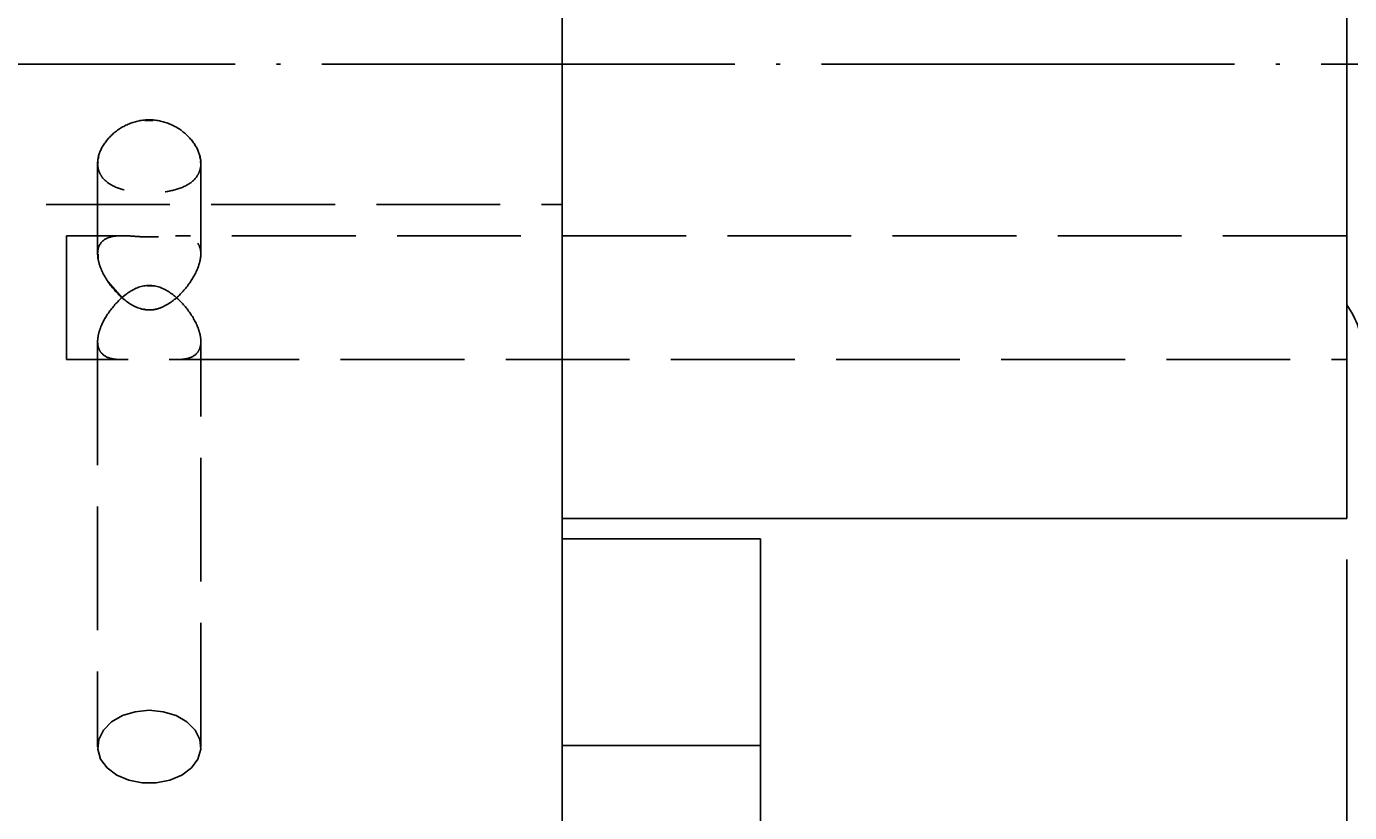
# Model space of a CAD drawing. Units: millimetres. Extents: x -129 to 158, y -67 to 130.
# Drawn here: x 29 to 61, y 45 to 64 of the extents above; entities that cross this region are included whole.
import ezdxf

# ---------------------------------------------------------------- set-up
doc = ezdxf.new("R2010")
doc.units = ezdxf.units.MM
doc.header["$MEASUREMENT"] = 0
for name, pattern in [('AI-Linetype-0', [12.003528, 10, -1, 0.003528, -1]), ('AI-Linetype-11', [4, 3, -1]), ('AI-Linetype-12', [4, 3, -1]), ('AI-Linetype-13', [4, 3, -1]), ('AI-Linetype-14', [4, 3, -1]), ('AI-Linetype-18', [4, 3, -1]), ('AI-Linetype-19', [4, 3, -1]), ('AI-Linetype-20', [4, 3, -1]), ('AI-Linetype-22', [4, 3, -1]), ('AI-Linetype-23', [4, 3, -1]), ('AI-Linetype-29', [4, 3, -1]), ('AI-Linetype-3', [4, 3, -1]), ('AI-Linetype-30', [4, 3, -1]), ('AI-Linetype-31', [4, 3, -1]), ('AI-Linetype-32', [4, 3, -1]), ('AI-Linetype-33', [4, 3, -1]), ('AI-Linetype-34', [4, 3, -1]), ('AI-Linetype-4', [4, 3, -1]), ('AI-Linetype-41', [4, 3, -1]), ('AI-Linetype-42', [4, 3, -1]), ('AI-Linetype-43', [4, 3, -1]), ('AI-Linetype-45', [4, 3, -1]), ('AI-Linetype-47', [4, 3, -1]), ('AI-Linetype-48', [4, 3, -1]), ('AI-Linetype-5', [4, 3, -1]), ('AI-Linetype-51', [4, 3, -1]), ('AI-Linetype-6', [4, 3, -1]), ('AI-Linetype-7', [4, 3, -1])]:
    doc.linetypes.add(name, pattern=pattern)
for name, color, linetype, lineweight in [('圖層2', 7, 'Continuous', 0), ('圖層3', 7, 'Continuous', 0), ('圖層4', 7, 'Continuous', 0), ('圖層5', 7, 'Continuous', 0)]:
    doc.layers.add(name, color=color, linetype=linetype, lineweight=lineweight)

# ---------------------------------------------------------------- blocks, each defined once
blk = doc.blocks.new('Block_8')
at = {"layer": '圖層4', "true_color": 0x00ffff, "transparency": 33554687}
h = blk.add_hatch(color=4, dxfattribs=at)
h.dxf.hatch_style = 2
h.paths.add_polyline_path([(44.131, 27.232), (44.131, 26.398), (41.631, 26.815)])
h = blk.add_hatch(color=4, dxfattribs=at)
h.dxf.hatch_style = 2
h.paths.add_polyline_path([(58.131, 26.398), (58.131, 27.232), (60.631, 26.815)])
at = {"layer": '圖層4', "color": 4, "lineweight": 25, "true_color": 0x00ffff}
for p, q in [((60.631, 51.584), (60.631, 25.815)), ((41.631, 38.11), (41.631, 25.815)), ((44.131, 26.815), (58.131, 26.815))]:
    blk.add_line(p, q, dxfattribs=at)
at = {"layer": '圖層4'}
for points in [[(44.131, 27.232), (44.131, 26.398), (41.631, 26.815), (41.631, 26.815)], [(58.131, 26.398), (58.131, 27.232), (60.631, 26.815), (60.631, 26.815)]]:
    blk.add_lwpolyline(points, close=True, dxfattribs=at)
at = {"layer": '圖層4', "insert": (49.256, 27.44), "char_height": 0.2, "attachment_point": 7}
blk.add_mtext('\\C3;\\c65280;\\FMyriad Pro|b0|i0|c1;\\H2.500000;\\W0.750000;19', dxfattribs=at)
blk = doc.blocks.new('Block_9')
at = {"layer": '圖層4', "color": 4, "lineweight": 25, "true_color": 0x00ffff}
blk.add_line((60.631, 51.584), (60.631, 18.186), dxfattribs=at)

msp = doc.modelspace()

# ---------------------------------------------------------------- linework, layer by layer
at = {"layer": '圖層2', "color": 250, "lineweight": 25, "true_color": 0x1d1d1b}
for p, q in [((41.631, 39.089), (41.631, 88.079)), ((60.631, 63.584), (60.631, 74.584)), ((60.631, 52.584), (60.631, 63.584)), ((41.631, 52.584), (60.631, 52.584)), ((46.431, 52.084), (41.631, 52.084)), ((46.431, 47.084), (46.431, 52.084)), ((46.431, 47.084), (41.631, 47.084)), ((46.431, 40.084), (46.431, 47.084))]:
    msp.add_line(p, q, dxfattribs=at)
msp.add_open_spline([(61.011, 56.584), (61.011, 57.005), (60.878, 57.415), (60.631, 57.756)], degree=3, dxfattribs=at)
at = {"layer": '圖層3', "color": 3, "linetype": 'AI-Linetype-13', "lineweight": 25, "true_color": 0x00ff00}
msp.add_line((31.524, 62.215), (31.723, 62.216), dxfattribs=at)
at = {"layer": '圖層3', "color": 3, "linetype": 'AI-Linetype-41', "lineweight": 25, "true_color": 0x00ff00}
msp.add_line((30.381, 61.183), (30.381, 58.982), dxfattribs=at)
at = {"layer": '圖層3', "color": 3, "linetype": 'AI-Linetype-42', "lineweight": 25, "true_color": 0x00ff00}
msp.add_line((32.881, 58.98), (32.881, 61.183), dxfattribs=at)
at = {"layer": '圖層3', "color": 3, "linetype": 'AI-Linetype-43', "lineweight": 25, "true_color": 0x00ff00}
msp.add_line((-38.869, 60.184), (41.631, 60.184), dxfattribs=at)
at = {"layer": '圖層3', "color": 3, "linetype": 'AI-Linetype-7', "lineweight": 25, "true_color": 0x00ff00}
msp.add_line((29.631, 59.427), (29.631, 57.927), dxfattribs=at)
at = {"layer": '圖層3', "color": 3, "linetype": 'AI-Linetype-31', "lineweight": 25, "true_color": 0x00ff00}
msp.add_line((30.984, 59.427), (29.631, 59.427), dxfattribs=at)
at = {"layer": '圖層3', "color": 3, "linetype": 'AI-Linetype-47', "lineweight": 25, "true_color": 0x00ff00}
msp.add_line((30.997, 59.427), (30.984, 59.427), dxfattribs=at)
at = {"layer": '圖層3', "color": 3, "linetype": 'AI-Linetype-32', "lineweight": 25, "true_color": 0x00ff00}
msp.add_line((60.631, 59.427), (32.267, 59.427), dxfattribs=at)
at = {"layer": '圖層3', "color": 3, "linetype": 'AI-Linetype-45', "lineweight": 25, "true_color": 0x00ff00}
msp.add_line((30.381, 58.982), (30.381, 58.98), dxfattribs=at)
at = {"layer": '圖層3', "color": 3, "linetype": 'AI-Linetype-18', "lineweight": 25, "true_color": 0x00ff00}
msp.add_line((30.393, 58.98), (30.392, 58.887), dxfattribs=at)
at = {"layer": '圖層3', "color": 3, "linetype": 'AI-Linetype-19', "lineweight": 25, "true_color": 0x00ff00}
msp.add_line((30.635, 58.309), (30.97, 57.927), dxfattribs=at)
at = {"layer": '圖層3', "color": 3, "linetype": 'AI-Linetype-23', "lineweight": 25, "true_color": 0x00ff00}
msp.add_line((31.578, 58.215), (31.756, 58.206), dxfattribs=at)
at = {"layer": '圖層3', "color": 3, "linetype": 'AI-Linetype-6', "lineweight": 25, "true_color": 0x00ff00}
msp.add_line((29.631, 57.927), (29.631, 56.427), dxfattribs=at)
at = {"layer": '圖層3', "color": 3, "linetype": 'AI-Linetype-22', "lineweight": 25, "true_color": 0x00ff00}
msp.add_line((30.97, 57.927), (31.019, 57.961), dxfattribs=at)
at = {"layer": '圖層3', "color": 3, "linetype": 'AI-Linetype-29', "lineweight": 25, "true_color": 0x00ff00}
msp.add_line((30.381, 56.873), (30.381, 47.052), dxfattribs=at)
at = {"layer": '圖層3', "color": 3, "linetype": 'AI-Linetype-51', "lineweight": 25, "true_color": 0x00ff00}
msp.add_line((30.381, 56.873), (30.381, 56.873), dxfattribs=at)
at = {"layer": '圖層3', "color": 3, "linetype": 'AI-Linetype-30', "lineweight": 25, "true_color": 0x00ff00}
msp.add_line((32.881, 47.052), (32.881, 56.873), dxfattribs=at)
at = {"layer": '圖層3', "color": 3, "linetype": 'AI-Linetype-34', "lineweight": 25, "true_color": 0x00ff00}
msp.add_line((29.631, 56.427), (30.976, 56.427), dxfattribs=at)
at = {"layer": '圖層3', "color": 3, "linetype": 'AI-Linetype-48', "lineweight": 25, "true_color": 0x00ff00}
msp.add_line((30.976, 56.427), (30.994, 56.427), dxfattribs=at)
at = {"layer": '圖層3', "color": 3, "linetype": 'AI-Linetype-33', "lineweight": 25, "true_color": 0x00ff00}
msp.add_line((32.265, 56.427), (60.631, 56.427), dxfattribs=at)
at = {"layer": '圖層3', "color": 3, "linetype": 'AI-Linetype-4', "lineweight": 25, "true_color": 0x00ff00}
msp.add_lwpolyline([(31.631, 47.936), (31.968, 47.903), (32.28, 47.807), (32.545, 47.655), (32.741, 47.459), (32.855, 47.232), (32.878, 46.992), (32.809, 46.756), (32.652, 46.542), (32.42, 46.366), (32.129, 46.241), (31.801, 46.176), (31.461, 46.176), (31.133, 46.241), (30.842, 46.366), (30.61, 46.542), (30.453, 46.756), (30.384, 46.992), (30.407, 47.232), (30.521, 47.459), (30.717, 47.655), (30.981, 47.807), (31.294, 47.903), (31.631, 47.936)], dxfattribs=at)
at = {"layer": '圖層3', "color": 3, "linetype": 'AI-Linetype-11', "lineweight": 25, "true_color": 0x00ff00}
msp.add_open_spline([(31.631, 62.232), (31.464, 62.232), (31.301, 62.199), (31.15, 62.138), (30.999, 62.077), (30.861, 61.99), (30.747, 61.887), (30.633, 61.785), (30.54, 61.665), (30.477, 61.544), (30.415, 61.423), (30.381, 61.297), (30.381, 61.18), (30.381, 61.122), (30.389, 61.065), (30.405, 61.012), (30.421, 60.959), (30.445, 60.91), (30.477, 60.864), (30.541, 60.771), (30.633, 60.696), (30.748, 60.637), (30.862, 60.578), (31, 60.535), (31.15, 60.506), (31.301, 60.478), (31.466, 60.464), (31.631, 60.464), (31.795, 60.464), (31.96, 60.478), (32.111, 60.506), (32.262, 60.535), (32.399, 60.577), (32.515, 60.637), (32.63, 60.697), (32.722, 60.772), (32.785, 60.864), (32.816, 60.91), (32.84, 60.959), (32.856, 61.012), (32.873, 61.064), (32.881, 61.121), (32.881, 61.18), (32.881, 61.296), (32.847, 61.422), (32.785, 61.544), (32.722, 61.666), (32.629, 61.785), (32.514, 61.888), (32.4, 61.99), (32.263, 62.078), (32.111, 62.138), (31.96, 62.199), (31.798, 62.232), (31.631, 62.232)], degree=3, knots=[0, 0, 0, 0, 1, 1, 1, 2, 2, 2, 3, 3, 3, 4, 4, 4, 5, 5, 5, 6, 6, 6, 7, 7, 7, 8, 8, 8, 9, 9, 9, 10, 10, 10, 11, 11, 11, 12, 12, 12, 13, 13, 13, 14, 14, 14, 15, 15, 15, 16, 16, 16, 17, 17, 17, 18, 18, 18, 18], dxfattribs=at)
at = {"layer": '圖層3', "color": 3, "linetype": 'AI-Linetype-12', "lineweight": 25, "true_color": 0x00ff00}
msp.add_open_spline([(30.394, 61.184), (30.388, 61.207), (30.383, 61.23), (30.385, 61.255), (30.388, 61.281), (30.4, 61.309), (30.412, 61.336)], degree=3, knots=[0, 0, 0, 0, 1, 1, 1, 2, 2, 2, 2], dxfattribs=at)
at = {"layer": '圖層3', "color": 3, "linetype": 'AI-Linetype-14', "lineweight": 25, "true_color": 0x00ff00}
msp.add_open_spline([(32.854, 61.325), (32.863, 61.304), (32.872, 61.283), (32.876, 61.263), (32.88, 61.236), (32.874, 61.21), (32.868, 61.184)], degree=3, knots=[0, 0, 0, 0, 1, 1, 1, 2, 2, 2, 2], dxfattribs=at)
at = {"layer": '圖層3', "color": 3, "linetype": 'AI-Linetype-5', "lineweight": 25, "true_color": 0x00ff00}
msp.add_open_spline([(30.97, 57.927), (30.838, 58.043), (30.725, 58.175), (30.629, 58.318), (30.581, 58.389), (30.54, 58.461), (30.504, 58.534), (30.468, 58.607), (30.439, 58.681), (30.418, 58.751), (30.398, 58.822), (30.385, 58.891), (30.382, 58.955), (30.379, 59.019), (30.385, 59.076), (30.4, 59.128), (30.429, 59.232), (30.495, 59.306), (30.582, 59.353), (30.669, 59.4), (30.779, 59.421), (30.903, 59.426), (31.028, 59.431), (31.17, 59.419), (31.332, 59.408), (31.414, 59.403), (31.499, 59.398), (31.587, 59.397), (31.675, 59.396), (31.762, 59.399), (31.846, 59.403), (32.015, 59.412), (32.163, 59.427), (32.293, 59.427), (32.423, 59.427), (32.539, 59.413), (32.633, 59.375), (32.727, 59.337), (32.802, 59.273), (32.844, 59.18), (32.885, 59.087), (32.892, 58.963), (32.863, 58.825), (32.833, 58.687), (32.768, 58.537), (32.681, 58.393), (32.593, 58.249), (32.485, 58.111), (32.36, 57.989), (32.235, 57.867), (32.093, 57.76), (31.931, 57.692), (31.85, 57.659), (31.765, 57.636), (31.677, 57.631), (31.59, 57.625), (31.502, 57.636), (31.418, 57.661), (31.25, 57.711), (31.101, 57.81), (30.97, 57.927)], degree=3, knots=[0, 0, 0, 0, 1, 1, 1, 2, 2, 2, 3, 3, 3, 4, 4, 4, 5, 5, 5, 6, 6, 6, 7, 7, 7, 8, 8, 8, 9, 9, 9, 10, 10, 10, 11, 11, 11, 12, 12, 12, 13, 13, 13, 14, 14, 14, 15, 15, 15, 16, 16, 16, 17, 17, 17, 18, 18, 18, 19, 19, 19, 20, 20, 20, 20], dxfattribs=at)
at = {"layer": '圖層3', "color": 3, "linetype": 'AI-Linetype-3', "lineweight": 25, "true_color": 0x00ff00}
msp.add_open_spline([(31.631, 58.224), (31.454, 58.224), (31.287, 58.155), (31.141, 58.059), (30.996, 57.963), (30.868, 57.841), (30.758, 57.708), (30.647, 57.575), (30.554, 57.43), (30.486, 57.283), (30.453, 57.209), (30.426, 57.137), (30.409, 57.067), (30.391, 56.997), (30.381, 56.929), (30.381, 56.867), (30.381, 56.806), (30.39, 56.749), (30.408, 56.7), (30.426, 56.651), (30.452, 56.609), (30.485, 56.574), (30.552, 56.503), (30.646, 56.463), (30.756, 56.443), (30.867, 56.423), (30.995, 56.424), (31.14, 56.433), (31.213, 56.437), (31.291, 56.443), (31.373, 56.448), (31.455, 56.453), (31.543, 56.457), (31.63, 56.457), (31.718, 56.457), (31.805, 56.453), (31.887, 56.448), (31.97, 56.443), (32.047, 56.437), (32.12, 56.433), (32.267, 56.424), (32.393, 56.423), (32.504, 56.443), (32.616, 56.463), (32.707, 56.502), (32.775, 56.571), (32.809, 56.606), (32.835, 56.648), (32.853, 56.697), (32.871, 56.746), (32.881, 56.802), (32.881, 56.864), (32.881, 56.925), (32.872, 56.993), (32.854, 57.063), (32.837, 57.133), (32.811, 57.206), (32.777, 57.279), (32.71, 57.426), (32.616, 57.572), (32.506, 57.705), (32.396, 57.838), (32.267, 57.962), (32.122, 58.058), (31.977, 58.154), (31.808, 58.224), (31.631, 58.224)], degree=3, knots=[0, 0, 0, 0, 1, 1, 1, 2, 2, 2, 3, 3, 3, 4, 4, 4, 5, 5, 5, 6, 6, 6, 7, 7, 7, 8, 8, 8, 9, 9, 9, 10, 10, 10, 11, 11, 11, 12, 12, 12, 13, 13, 13, 14, 14, 14, 15, 15, 15, 16, 16, 16, 17, 17, 17, 18, 18, 18, 19, 19, 19, 20, 20, 20, 21, 21, 21, 22, 22, 22, 22], dxfattribs=at)
at = {"layer": '圖層3', "color": 3, "linetype": 'AI-Linetype-20', "lineweight": 25, "true_color": 0x00ff00}
msp.add_open_spline([(31.507, 57.648), (31.525, 57.642), (31.543, 57.636), (31.561, 57.633), (31.584, 57.629), (31.607, 57.629), (31.631, 57.629)], degree=3, knots=[0, 0, 0, 0, 1, 1, 1, 2, 2, 2, 2], dxfattribs=at)
at = {"layer": '圖層5', "color": 6, "linetype": 'AI-Linetype-0', "lineweight": 25, "true_color": 0xff00ff}
msp.add_line((70.011, 63.584), (-40.869, 63.584), dxfattribs=at)

# ---------------------------------------------------------------- block references
at = {"layer": '圖層4'}
for name in ['Block_9', 'Block_8']:
    msp.add_blockref(name, (0, 0), dxfattribs=at)

doc.saveas('drawing.dxf')
